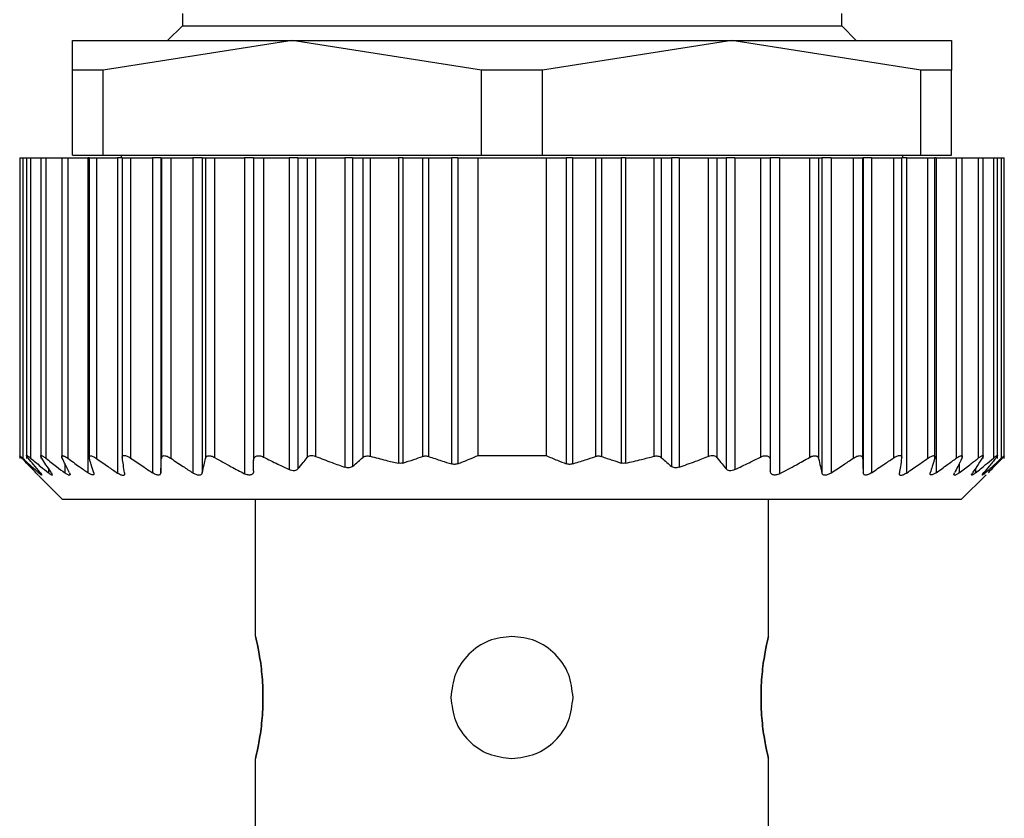
# Model space of a CAD drawing. Units: millimetres. Extents: x 228 to 2448, y 255 to 1635.
# Drawn here: x 851 to 872, y 1556 to 1573 of the extents above; entities that cross this region are included whole.
import ezdxf

# ---------------------------------------------------------------- set-up
doc = ezdxf.new("R2010")
doc.units = ezdxf.units.MM

msp = doc.modelspace()

# ---------------------------------------------------------------- linework, layer by layer
at = {"color": 7, "linetype": 'Continuous', "lineweight": 25}
for p, q in [((854.798, 1572.702), (854.798, 1572.452)), ((868.298, 1572.452), (868.298, 1572.702)), ((854.798, 1572.452), (854.497, 1572.152)), ((854.798, 1572.452), (868.298, 1572.452)), ((868.597, 1572.152), (868.298, 1572.452)), ((852.548, 1571.546), (852.548, 1572.152)), ((852.548, 1572.152), (857.048, 1572.152)), ((857.048, 1572.152), (853.174, 1571.546)), ((857.048, 1572.152), (866.048, 1572.152)), ((860.921, 1571.546), (857.048, 1572.152)), ((866.048, 1572.152), (862.174, 1571.546)), ((869.921, 1571.546), (866.048, 1572.152)), ((866.048, 1572.152), (870.548, 1572.152)), ((870.548, 1572.152), (870.548, 1571.546)), ((853.174, 1571.546), (852.548, 1571.546)), ((852.548, 1569.802), (852.548, 1571.546)), ((853.174, 1569.802), (853.174, 1571.546)), ((862.174, 1571.546), (860.921, 1571.546)), ((860.921, 1569.802), (860.921, 1571.546)), ((862.174, 1569.802), (862.174, 1571.546)), ((869.921, 1569.802), (869.921, 1571.546)), ((870.548, 1571.546), (869.921, 1571.546)), ((870.548, 1569.802), (870.548, 1571.546)), ((851.467, 1569.752), (851.467, 1563.591)), ((851.467, 1569.752), (851.53, 1569.752)), ((851.53, 1569.752), (851.53, 1563.598)), ((851.53, 1569.752), (851.607, 1569.752)), ((851.607, 1569.752), (851.607, 1563.595)), ((851.607, 1569.752), (851.69, 1569.752)), ((851.69, 1569.752), (851.69, 1563.602)), ((851.69, 1569.752), (851.898, 1569.752)), ((851.898, 1569.752), (851.898, 1563.593)), ((851.898, 1569.752), (852.003, 1569.752)), ((852.003, 1569.752), (852.003, 1563.599)), ((852.003, 1569.752), (852.327, 1569.752)), ((852.327, 1569.752), (852.327, 1563.593)), ((852.327, 1569.752), (852.451, 1569.752)), ((852.451, 1569.752), (852.451, 1563.599)), ((852.451, 1569.752), (852.864, 1569.752)), ((852.548, 1569.802), (853.174, 1569.802)), ((852.864, 1569.752), (852.864, 1563.303)), ((852.888, 1569.752), (852.864, 1569.752)), ((852.888, 1569.752), (852.888, 1563.591)), ((852.888, 1569.752), (853.037, 1569.752)), ((853.037, 1569.752), (853.037, 1563.596)), ((853.037, 1569.752), (853.468, 1569.752)), ((853.174, 1569.802), (860.921, 1569.802)), ((853.468, 1569.752), (853.468, 1563.296)), ((853.567, 1569.752), (853.468, 1569.752)), ((853.548, 1569.802), (853.548, 1569.752)), ((853.567, 1569.752), (853.567, 1563.595)), ((853.567, 1569.752), (853.739, 1569.752)), ((853.739, 1569.752), (853.739, 1563.603)), ((853.739, 1569.752), (854.186, 1569.752)), ((854.186, 1569.752), (854.186, 1563.302)), ((854.357, 1569.752), (854.186, 1569.752)), ((854.357, 1569.752), (854.357, 1563.303)), ((854.357, 1569.752), (854.368, 1569.752)), ((854.368, 1569.752), (854.368, 1563.597)), ((854.368, 1569.752), (854.563, 1569.752)), ((854.563, 1569.752), (854.563, 1563.598)), ((854.563, 1569.752), (855.012, 1569.752)), ((855.012, 1569.752), (855.012, 1563.299)), ((855.205, 1569.752), (855.012, 1569.752)), ((855.205, 1569.752), (855.205, 1563.299)), ((855.205, 1569.752), (855.27, 1569.752)), ((855.27, 1569.752), (855.27, 1563.595)), ((855.27, 1569.752), (855.458, 1569.752)), ((855.458, 1569.752), (855.458, 1563.614)), ((855.458, 1569.752), (856.067, 1569.752)), ((856.067, 1569.752), (856.067, 1563.283)), ((856.257, 1569.752), (856.067, 1569.752)), ((856.257, 1569.752), (856.257, 1563.556)), ((856.257, 1569.752), (856.457, 1569.752)), ((856.457, 1569.752), (856.457, 1563.623)), ((856.457, 1569.752), (856.987, 1569.752)), ((856.987, 1569.752), (856.987, 1563.366)), ((857.164, 1569.752), (856.987, 1569.752)), ((857.164, 1569.752), (857.164, 1563.38)), ((857.164, 1569.752), (857.351, 1569.752)), ((857.351, 1569.752), (857.351, 1563.614)), ((857.351, 1569.752), (857.527, 1569.752)), ((857.527, 1569.752), (857.527, 1563.638)), ((857.527, 1569.752), (858.127, 1569.752)), ((858.127, 1569.752), (858.127, 1563.414)), ((858.284, 1569.752), (858.127, 1569.752)), ((858.284, 1569.752), (858.284, 1563.432)), ((858.284, 1569.752), (858.491, 1569.752)), ((858.491, 1569.752), (858.491, 1563.613)), ((858.491, 1569.752), (858.644, 1569.752)), ((858.644, 1569.752), (858.644, 1563.639)), ((858.644, 1569.752), (859.221, 1569.752)), ((859.221, 1569.752), (859.221, 1563.498)), ((859.309, 1569.752), (859.221, 1569.752)), ((859.309, 1569.752), (859.309, 1563.501)), ((859.309, 1569.752), (859.716, 1569.752)), ((859.716, 1569.752), (859.716, 1563.637)), ((859.716, 1569.752), (859.841, 1569.752)), ((859.841, 1569.752), (859.841, 1563.635)), ((859.841, 1569.752), (860.312, 1569.752)), ((860.312, 1569.752), (860.312, 1563.483)), ((860.437, 1569.752), (860.312, 1569.752)), ((860.437, 1569.752), (860.437, 1563.486)), ((860.437, 1569.752), (860.847, 1569.752)), ((860.847, 1569.752), (862.247, 1569.752)), ((860.847, 1569.752), (860.847, 1563.652)), ((860.921, 1569.802), (862.174, 1569.802)), ((862.174, 1569.802), (869.921, 1569.802)), ((862.247, 1569.752), (862.247, 1563.652)), ((862.247, 1569.752), (862.658, 1569.752)), ((862.658, 1569.752), (862.658, 1563.486)), ((862.783, 1569.752), (862.658, 1569.752)), ((862.783, 1569.752), (862.783, 1563.483)), ((862.783, 1569.752), (863.254, 1569.752)), ((863.254, 1569.752), (863.254, 1563.635)), ((863.254, 1569.752), (863.379, 1569.752)), ((863.379, 1569.752), (863.379, 1563.637)), ((863.379, 1569.752), (863.786, 1569.752)), ((863.786, 1569.752), (863.786, 1563.501)), ((863.874, 1569.752), (863.786, 1569.752)), ((863.874, 1569.752), (863.874, 1563.498)), ((863.874, 1569.752), (864.451, 1569.752)), ((864.451, 1569.752), (864.451, 1563.639)), ((864.451, 1569.752), (864.604, 1569.752)), ((864.604, 1569.752), (864.604, 1563.613)), ((864.604, 1569.752), (864.811, 1569.752)), ((864.811, 1569.752), (864.811, 1563.432)), ((864.967, 1569.752), (864.811, 1569.752)), ((864.967, 1569.752), (864.967, 1563.414)), ((864.967, 1569.752), (865.567, 1569.752)), ((865.567, 1569.752), (865.567, 1563.638)), ((865.567, 1569.752), (865.744, 1569.752)), ((865.744, 1569.752), (865.744, 1563.614)), ((865.744, 1569.752), (865.931, 1569.752)), ((865.931, 1569.752), (865.931, 1563.38)), ((866.107, 1569.752), (865.931, 1569.752)), ((866.107, 1569.752), (866.107, 1563.366)), ((866.107, 1569.752), (866.637, 1569.752)), ((866.637, 1569.752), (866.637, 1563.623)), ((866.637, 1569.752), (866.837, 1569.752)), ((866.837, 1569.752), (866.837, 1563.556)), ((867.028, 1569.752), (866.837, 1569.752)), ((867.028, 1569.752), (867.028, 1563.283)), ((867.028, 1569.752), (867.637, 1569.752)), ((867.637, 1569.752), (867.637, 1563.614)), ((867.637, 1569.752), (867.825, 1569.752)), ((867.825, 1569.752), (867.825, 1563.595)), ((867.825, 1569.752), (867.89, 1569.752)), ((867.89, 1569.752), (867.89, 1563.299)), ((868.083, 1569.752), (867.89, 1569.752)), ((868.083, 1569.752), (868.083, 1563.299)), ((868.083, 1569.752), (868.532, 1569.752)), ((868.532, 1569.752), (868.532, 1563.598)), ((868.532, 1569.752), (868.727, 1569.752)), ((868.727, 1569.752), (868.727, 1563.597)), ((868.727, 1569.752), (868.738, 1569.752)), ((868.738, 1569.752), (868.738, 1563.303)), ((868.909, 1569.752), (868.738, 1569.752)), ((868.909, 1569.752), (868.909, 1563.302)), ((868.909, 1569.752), (869.356, 1569.752)), ((869.356, 1569.752), (869.356, 1563.603)), ((869.356, 1569.752), (869.528, 1569.752)), ((869.528, 1563.596), (869.528, 1569.752)), ((869.627, 1569.752), (869.528, 1569.752)), ((869.548, 1569.752), (869.548, 1569.802)), ((869.627, 1569.752), (869.627, 1563.296)), ((869.627, 1569.752), (870.058, 1569.752)), ((869.921, 1569.802), (870.548, 1569.802)), ((870.058, 1569.752), (870.058, 1563.596)), ((870.058, 1569.752), (870.207, 1569.752)), ((870.207, 1563.59), (870.207, 1569.752)), ((870.231, 1569.752), (870.207, 1569.752)), ((870.231, 1569.752), (870.231, 1563.303)), ((870.231, 1569.752), (870.644, 1569.752)), ((870.644, 1569.752), (870.644, 1563.599)), ((870.644, 1569.752), (870.768, 1569.752)), ((870.768, 1563.593), (870.768, 1569.752)), ((870.768, 1569.752), (871.092, 1569.752)), ((871.092, 1569.752), (871.092, 1563.599)), ((871.092, 1569.752), (871.197, 1569.752)), ((871.197, 1563.593), (871.197, 1569.752)), ((871.197, 1569.752), (871.405, 1569.752)), ((871.405, 1569.752), (871.405, 1563.602)), ((871.405, 1569.752), (871.487, 1569.752)), ((871.487, 1563.595), (871.487, 1569.752)), ((871.487, 1569.752), (871.565, 1569.752)), ((871.565, 1569.752), (871.565, 1563.598)), ((871.565, 1569.752), (871.628, 1569.752)), ((871.628, 1563.592), (871.628, 1569.752)), ((860.847, 1563.652), (862.247, 1563.652)), ((871.628, 1563.591), (871.628, 1563.592)), ((851.851, 1563.249), (852.347, 1562.752)), ((870.747, 1562.752), (871.254, 1563.259)), ((870.747, 1562.752), (852.347, 1562.752)), ((856.297, 1559.952), (856.297, 1562.752)), ((866.797, 1559.952), (866.797, 1562.752)), ((856.297, 1555.002), (856.297, 1557.452)), ((866.797, 1555.002), (866.797, 1557.452))]:
    msp.add_line(p, q, dxfattribs=at)
at = {"color": 8, "linetype": 'Continuous', "lineweight": 25}
for p, q in [((852.392, 1563.489), (852.392, 1563.3)), ((870.703, 1563.489), (870.703, 1563.3)), ((851.855, 1563.339), (851.855, 1563.302)), ((852.055, 1563.393), (852.055, 1563.3)), ((871.04, 1563.393), (871.04, 1563.3)), ((871.24, 1563.339), (871.24, 1563.302))]:
    msp.add_line(p, q, dxfattribs=at)
at = {"color": 7, "linetype": 'Continuous', "lineweight": 25}
for points, knots in [([(851.514, 1563.597), (851.506, 1563.605), (851.492, 1563.621), (851.476, 1563.638), (851.468, 1563.648), (851.467, 1563.652), (851.472, 1563.649), (851.485, 1563.638), (851.504, 1563.622), (851.521, 1563.606), (851.53, 1563.598)], [0, 0, 0, 0, 0.139839, 0.267872, 0.386503, 0.498739, 0.611687, 0.730899, 0.859502, 1, 1, 1, 1]), ([(851.801, 1563.3), (851.747, 1563.355), (851.651, 1563.453), (851.556, 1563.553), (851.514, 1563.597)], [0, 0, 0, 0, 0.56, 1, 1, 1, 1]), ([(851.53, 1563.598), (851.59, 1563.542), (851.698, 1563.443), (851.807, 1563.345), (851.855, 1563.302)], [0, 0, 0, 0, 0.559999, 1, 1, 1, 1]), ([(851.641, 1563.601), (851.634, 1563.609), (851.621, 1563.625), (851.61, 1563.642), (851.606, 1563.653), (851.609, 1563.657), (851.62, 1563.653), (851.637, 1563.643), (851.66, 1563.626), (851.68, 1563.61), (851.69, 1563.602)], [0, 0, 0, 0, 0.140129, 0.268239, 0.386767, 0.498775, 0.611446, 0.730531, 0.859207, 1, 1, 1, 1]), ([(851.884, 1563.304), (851.839, 1563.359), (851.757, 1563.457), (851.676, 1563.557), (851.641, 1563.601)], [0, 0, 0, 0, 0.56, 1, 1, 1, 1]), ([(851.69, 1563.602), (851.758, 1563.545), (851.879, 1563.444), (852.001, 1563.344), (852.055, 1563.3)], [0, 0, 0, 0, 0.56, 1, 1, 1, 1]), ([(851.918, 1563.601), (851.913, 1563.609), (851.903, 1563.625), (851.897, 1563.642), (851.898, 1563.653), (851.906, 1563.656), (851.921, 1563.652), (851.943, 1563.641), (851.971, 1563.624), (851.992, 1563.607), (852.003, 1563.599)], [0, 0, 0, 0, 0.140125, 0.268171, 0.386673, 0.498819, 0.610916, 0.729831, 0.858701, 1, 1, 1, 1]), ([(852.117, 1563.301), (852.08, 1563.356), (852.013, 1563.455), (851.947, 1563.556), (851.918, 1563.601)], [0, 0, 0, 0, 0.56, 1, 1, 1, 1]), ([(852.003, 1563.599), (852.076, 1563.542), (852.204, 1563.442), (852.334, 1563.343), (852.392, 1563.3)], [0, 0, 0, 0, 0.56, 1, 1, 1, 1]), ([(852.338, 1563.599), (852.335, 1563.607), (852.328, 1563.622), (852.327, 1563.639), (852.332, 1563.65), (852.344, 1563.653), (852.362, 1563.65), (852.387, 1563.64), (852.417, 1563.623), (852.44, 1563.607), (852.451, 1563.599)], [0, 0, 0, 0, 0.1398962, 0.2679387, 0.3865585, 0.4988007, 0.6115762, 0.7307233, 0.8593669, 1, 1, 1, 1]), ([(852.487, 1563.297), (852.459, 1563.353), (852.409, 1563.452), (852.36, 1563.554), (852.338, 1563.599)], [0, 0, 0, 0, 0.56, 1, 1, 1, 1]), ([(852.451, 1563.599), (852.528, 1563.543), (852.665, 1563.444), (852.803, 1563.346), (852.864, 1563.303)], [0, 0, 0, 0, 0.56, 1, 1, 1, 1]), ([(852.892, 1563.599), (852.89, 1563.607), (852.886, 1563.622), (852.889, 1563.639), (852.9, 1563.649), (852.916, 1563.653), (852.939, 1563.649), (852.967, 1563.638), (853.001, 1563.621), (853.024, 1563.605), (853.037, 1563.596)], [0, 0, 0, 0, 0.139813, 0.267776, 0.386398, 0.498816, 0.611165, 0.730197, 0.858995, 1, 1, 1, 1]), ([(852.983, 1563.303), (852.966, 1563.358), (852.935, 1563.455), (852.905, 1563.555), (852.892, 1563.599)], [0, 0, 0, 0, 0.56, 1, 1, 1, 1]), ([(853.037, 1563.596), (853.117, 1563.54), (853.26, 1563.439), (853.405, 1563.34), (853.468, 1563.296)], [0, 0, 0, 0, 0.56, 1, 1, 1, 1]), ([(853.569, 1563.601), (853.568, 1563.61), (853.567, 1563.626), (853.574, 1563.644), (853.588, 1563.654), (853.608, 1563.658), (853.634, 1563.655), (853.666, 1563.645), (853.702, 1563.627), (853.726, 1563.611), (853.739, 1563.603)], [0, 0, 0, 0, 0.14041, 0.268624, 0.387075, 0.498834, 0.611444, 0.730466, 0.859129, 1, 1, 1, 1]), ([(853.616, 1563.297), (853.607, 1563.353), (853.591, 1563.454), (853.576, 1563.556), (853.569, 1563.601)], [0, 0, 0, 0, 0.56, 1, 1, 1, 1]), ([(853.739, 1563.603), (853.822, 1563.546), (853.97, 1563.445), (854.12, 1563.346), (854.186, 1563.302)], [0, 0, 0, 0, 0.56, 1, 1, 1, 1]), ([(854.357, 1563.303), (854.359, 1563.357), (854.363, 1563.454), (854.366, 1563.554), (854.368, 1563.597)], [0, 0, 0, 0, 0.56, 1, 1, 1, 1]), ([(854.368, 1563.597), (854.369, 1563.606), (854.37, 1563.621), (854.383, 1563.639), (854.401, 1563.649), (854.425, 1563.653), (854.454, 1563.65), (854.488, 1563.639), (854.525, 1563.622), (854.55, 1563.606), (854.563, 1563.598)], [0, 0, 0, 0, 0.140166, 0.268292, 0.386821, 0.498825, 0.611451, 0.730514, 0.859188, 1, 1, 1, 1]), ([(854.563, 1563.598), (854.646, 1563.542), (854.795, 1563.441), (854.946, 1563.342), (855.012, 1563.299)], [0, 0, 0, 0, 0.56, 1, 1, 1, 1]), ([(855.205, 1563.299), (855.217, 1563.354), (855.239, 1563.452), (855.26, 1563.552), (855.27, 1563.595)], [0, 0, 0, 0, 0.56, 1, 1, 1, 1]), ([(855.27, 1563.595), (855.275, 1563.609), (855.282, 1563.629), (855.308, 1563.644), (855.33, 1563.65), (855.358, 1563.65), (855.389, 1563.644), (855.423, 1563.633), (855.446, 1563.621), (855.458, 1563.614)], [0, 0, 0, 0, 0.267064, 0.386385, 0.498684, 0.615862, 0.73646, 0.863611, 1, 1, 1, 1]), ([(855.458, 1563.614), (855.571, 1563.551), (855.773, 1563.438), (855.977, 1563.33), (856.067, 1563.283)], [0, 0, 0, 0, 0.559996, 1, 1, 1, 1]), ([(856.257, 1563.556), (856.26, 1563.575), (856.263, 1563.604), (856.287, 1563.63), (856.309, 1563.644), (856.338, 1563.652), (856.375, 1563.651), (856.417, 1563.642), (856.444, 1563.63), (856.457, 1563.623)], [0, 0, 0, 0, 0.274799, 0.392352, 0.498248, 0.620561, 0.741817, 0.866828, 1, 1, 1, 1]), ([(856.257, 1563.344), (856.257, 1563.384), (856.257, 1563.454), (856.257, 1563.525), (856.257, 1563.556)], [0, 0, 0, 0, 0.560001, 1, 1, 1, 1]), ([(856.457, 1563.623), (856.556, 1563.574), (856.732, 1563.486), (856.909, 1563.403), (856.987, 1563.366)], [0, 0, 0, 0, 0.559947, 1, 1, 1, 1]), ([(857.164, 1563.38), (857.199, 1563.423), (857.262, 1563.5), (857.324, 1563.579), (857.351, 1563.614)], [0, 0, 0, 0, 0.5599996, 1, 1, 1, 1]), ([(857.351, 1563.614), (857.361, 1563.623), (857.378, 1563.641), (857.421, 1563.656), (857.473, 1563.656), (857.509, 1563.644), (857.527, 1563.638)], [0, 0, 0, 0, 0.263423, 0.499232, 0.743639, 1, 1, 1, 1]), ([(857.527, 1563.638), (857.639, 1563.595), (857.838, 1563.517), (858.039, 1563.446), (858.127, 1563.414)], [0, 0, 0, 0, 0.559852, 1, 1, 1, 1]), ([(858.284, 1563.432), (858.323, 1563.466), (858.392, 1563.525), (858.461, 1563.586), (858.491, 1563.613)], [0, 0, 0, 0, 0.56, 1, 1, 1, 1]), ([(858.491, 1563.613), (858.501, 1563.62), (858.52, 1563.634), (858.559, 1563.646), (858.601, 1563.648), (858.63, 1563.642), (858.644, 1563.639)], [0, 0, 0, 0, 0.2695246, 0.5197214, 0.759766, 1, 1, 1, 1]), ([(858.644, 1563.639), (858.751, 1563.611), (858.943, 1563.561), (859.136, 1563.517), (859.221, 1563.498)], [0, 0, 0, 0, 0.55999, 1, 1, 1, 1]), ([(859.309, 1563.501), (859.295, 1563.498), (859.267, 1563.491), (859.236, 1563.496), (859.221, 1563.498)], [0, 0, 0, 0, 0.501697, 1, 1, 1, 1]), ([(859.309, 1563.501), (859.385, 1563.525), (859.522, 1563.568), (859.657, 1563.616), (859.716, 1563.637)], [0, 0, 0, 0, 0.559999, 1, 1, 1, 1]), ([(859.716, 1563.637), (859.726, 1563.64), (859.745, 1563.645), (859.777, 1563.647), (859.809, 1563.644), (859.83, 1563.638), (859.841, 1563.635)], [0, 0, 0, 0, 0.253299, 0.498431, 0.74837, 1, 1, 1, 1]), ([(859.841, 1563.635), (859.928, 1563.605), (860.085, 1563.552), (860.243, 1563.504), (860.312, 1563.483)], [0, 0, 0, 0, 0.560001, 1, 1, 1, 1]), ([(860.437, 1563.486), (860.427, 1563.483), (860.408, 1563.476), (860.376, 1563.473), (860.344, 1563.475), (860.323, 1563.48), (860.312, 1563.483)], [0, 0, 0, 0, 0.252946, 0.498364, 0.746973, 1, 1, 1, 1]), ([(860.437, 1563.486), (860.514, 1563.516), (860.651, 1563.569), (860.788, 1563.627), (860.847, 1563.652)], [0, 0, 0, 0, 0.559999, 1, 1, 1, 1]), ([(862.247, 1563.652), (862.324, 1563.62), (862.46, 1563.563), (862.598, 1563.509), (862.658, 1563.486)], [0, 0, 0, 0, 0.560001, 1, 1, 1, 1]), ([(862.783, 1563.483), (862.772, 1563.48), (862.751, 1563.475), (862.719, 1563.473), (862.687, 1563.476), (862.668, 1563.483), (862.658, 1563.486)], [0, 0, 0, 0, 0.252054, 0.498378, 0.746068, 1, 1, 1, 1]), ([(862.783, 1563.483), (862.871, 1563.51), (863.029, 1563.558), (863.185, 1563.612), (863.254, 1563.635)], [0, 0, 0, 0, 0.559999, 1, 1, 1, 1]), ([(863.254, 1563.635), (863.265, 1563.638), (863.285, 1563.644), (863.318, 1563.647), (863.35, 1563.645), (863.369, 1563.64), (863.379, 1563.637)], [0, 0, 0, 0, 0.2493, 0.496631, 0.744733, 1, 1, 1, 1]), ([(863.379, 1563.637), (863.455, 1563.61), (863.59, 1563.563), (863.726, 1563.52), (863.786, 1563.501)], [0, 0, 0, 0, 0.560001, 1, 1, 1, 1]), ([(863.874, 1563.498), (863.859, 1563.496), (863.828, 1563.491), (863.8, 1563.498), (863.786, 1563.501)], [0, 0, 0, 0, 0.498303, 1, 1, 1, 1]), ([(863.874, 1563.498), (863.982, 1563.523), (864.175, 1563.566), (864.367, 1563.617), (864.451, 1563.639)], [0, 0, 0, 0, 0.5599904, 1, 1, 1, 1]), ([(864.451, 1563.639), (864.465, 1563.642), (864.494, 1563.648), (864.536, 1563.646), (864.575, 1563.634), (864.594, 1563.62), (864.604, 1563.613)], [0, 0, 0, 0, 0.240234, 0.480279, 0.730475, 1, 1, 1, 1]), ([(864.604, 1563.613), (864.642, 1563.579), (864.711, 1563.518), (864.781, 1563.458), (864.811, 1563.432)], [0, 0, 0, 0, 0.56, 1, 1, 1, 1]), ([(864.967, 1563.414), (865.08, 1563.454), (865.281, 1563.526), (865.48, 1563.604), (865.567, 1563.638)], [0, 0, 0, 0, 0.559802, 1, 1, 1, 1]), ([(865.567, 1563.638), (865.586, 1563.644), (865.622, 1563.656), (865.673, 1563.656), (865.717, 1563.642), (865.734, 1563.623), (865.744, 1563.614)], [0, 0, 0, 0, 0.255272, 0.498435, 0.735454, 1, 1, 1, 1]), ([(865.744, 1563.614), (865.779, 1563.57), (865.841, 1563.491), (865.904, 1563.414), (865.931, 1563.38)], [0, 0, 0, 0, 0.56, 1, 1, 1, 1]), ([(866.107, 1563.366), (866.207, 1563.413), (866.385, 1563.497), (866.56, 1563.585), (866.637, 1563.623)], [0, 0, 0, 0, 0.559905, 1, 1, 1, 1]), ([(866.637, 1563.623), (866.651, 1563.63), (866.678, 1563.642), (866.719, 1563.651), (866.756, 1563.652), (866.786, 1563.645), (866.808, 1563.631), (866.832, 1563.604), (866.835, 1563.576), (866.837, 1563.556)], [0, 0, 0, 0, 0.132663, 0.257216, 0.37801, 0.499799, 0.606032, 0.724008, 1, 1, 1, 1]), ([(866.837, 1563.556), (866.837, 1563.516), (866.837, 1563.446), (866.837, 1563.375), (866.837, 1563.344)], [0, 0, 0, 0, 0.559999, 1, 1, 1, 1]), ([(867.028, 1563.283), (867.142, 1563.343), (867.347, 1563.451), (867.549, 1563.565), (867.637, 1563.614)], [0, 0, 0, 0, 0.559996, 1, 1, 1, 1]), ([(867.637, 1563.614), (867.649, 1563.621), (867.672, 1563.633), (867.706, 1563.644), (867.737, 1563.65), (867.764, 1563.65), (867.787, 1563.644), (867.813, 1563.629), (867.82, 1563.609), (867.825, 1563.595)], [0, 0, 0, 0, 0.135876, 0.26262, 0.382885, 0.499765, 0.612314, 0.731958, 1, 1, 1, 1]), ([(867.825, 1563.595), (867.837, 1563.54), (867.859, 1563.44), (867.88, 1563.342), (867.89, 1563.299)], [0, 0, 0, 0, 0.56, 1, 1, 1, 1]), ([(868.083, 1563.299), (868.167, 1563.354), (868.317, 1563.453), (868.466, 1563.554), (868.532, 1563.598)], [0, 0, 0, 0, 0.56, 1, 1, 1, 1]), ([(868.532, 1563.598), (868.545, 1563.606), (868.57, 1563.622), (868.607, 1563.639), (868.64, 1563.65), (868.67, 1563.653), (868.694, 1563.65), (868.712, 1563.639), (868.725, 1563.622), (868.726, 1563.606), (868.727, 1563.597)], [0, 0, 0, 0, 0.140038, 0.268098, 0.386656, 0.498826, 0.611284, 0.730316, 0.859058, 1, 1, 1, 1]), ([(868.727, 1563.597), (868.729, 1563.542), (868.733, 1563.443), (868.736, 1563.345), (868.738, 1563.303)], [0, 0, 0, 0, 0.56, 1, 1, 1, 1]), ([(868.909, 1563.302), (868.993, 1563.358), (869.142, 1563.457), (869.291, 1563.558), (869.356, 1563.603)], [0, 0, 0, 0, 0.5599996, 1, 1, 1, 1]), ([(869.356, 1563.603), (869.369, 1563.611), (869.393, 1563.627), (869.429, 1563.645), (869.46, 1563.655), (869.486, 1563.658), (869.507, 1563.655), (869.521, 1563.644), (869.528, 1563.626), (869.527, 1563.61), (869.526, 1563.601)], [0, 0, 0, 0, 0.140104, 0.268157, 0.38668, 0.498837, 0.611042, 0.729991, 0.858817, 1, 1, 1, 1]), ([(869.526, 1563.601), (869.517, 1563.544), (869.502, 1563.442), (869.486, 1563.341), (869.479, 1563.297)], [0, 0, 0, 0, 0.5600004, 1, 1, 1, 1]), ([(869.627, 1563.296), (869.708, 1563.352), (869.852, 1563.451), (869.995, 1563.552), (870.058, 1563.596)], [0, 0, 0, 0, 0.56, 1, 1, 1, 1]), ([(870.058, 1563.596), (870.07, 1563.605), (870.094, 1563.62), (870.127, 1563.638), (870.155, 1563.649), (870.178, 1563.653), (870.195, 1563.65), (870.205, 1563.639), (870.209, 1563.622), (870.205, 1563.607), (870.203, 1563.599)], [0, 0, 0, 0, 0.1402197, 0.268394, 0.3869195, 0.4988147, 0.6116959, 0.7308264, 0.8594086, 1, 1, 1, 1]), ([(870.203, 1563.599), (870.186, 1563.543), (870.156, 1563.443), (870.125, 1563.346), (870.112, 1563.303)], [0, 0, 0, 0, 0.56, 1, 1, 1, 1]), ([(870.231, 1563.303), (870.309, 1563.358), (870.447, 1563.456), (870.584, 1563.555), (870.644, 1563.599)], [0, 0, 0, 0, 0.56, 1, 1, 1, 1]), ([(870.757, 1563.599), (870.729, 1563.542), (870.68, 1563.44), (870.63, 1563.341), (870.608, 1563.297)], [0, 0, 0, 0, 0.56, 1, 1, 1, 1]), ([(870.644, 1563.599), (870.655, 1563.607), (870.678, 1563.623), (870.708, 1563.64), (870.732, 1563.65), (870.751, 1563.653), (870.763, 1563.65), (870.768, 1563.64), (870.767, 1563.623), (870.76, 1563.607), (870.757, 1563.599)], [0, 0, 0, 0, 0.139839, 0.267852, 0.386483, 0.498794, 0.6115, 0.730635, 0.859309, 1, 1, 1, 1]), ([(870.703, 1563.3), (870.776, 1563.355), (870.906, 1563.454), (871.035, 1563.554), (871.092, 1563.599)], [0, 0, 0, 0, 0.56, 1, 1, 1, 1]), ([(871.177, 1563.601), (871.14, 1563.544), (871.074, 1563.443), (871.007, 1563.344), (870.978, 1563.301)], [0, 0, 0, 0, 0.56, 1, 1, 1, 1]), ([(871.04, 1563.3), (871.108, 1563.356), (871.231, 1563.456), (871.352, 1563.557), (871.405, 1563.602)], [0, 0, 0, 0, 0.56, 1, 1, 1, 1]), ([(871.092, 1563.599), (871.103, 1563.607), (871.124, 1563.623), (871.152, 1563.641), (871.174, 1563.652), (871.189, 1563.656), (871.197, 1563.653), (871.198, 1563.643), (871.192, 1563.625), (871.182, 1563.609), (871.177, 1563.601)], [0, 0, 0, 0, 0.140505, 0.268749, 0.38716, 0.498808, 0.611411, 0.73042, 0.859088, 1, 1, 1, 1]), ([(871.454, 1563.601), (871.409, 1563.545), (871.328, 1563.445), (871.246, 1563.347), (871.211, 1563.304)], [0, 0, 0, 0, 0.56, 1, 1, 1, 1]), ([(871.24, 1563.302), (871.301, 1563.357), (871.41, 1563.454), (871.518, 1563.554), (871.565, 1563.598)], [0, 0, 0, 0, 0.559999, 1, 1, 1, 1]), ([(871.581, 1563.597), (871.528, 1563.541), (871.432, 1563.441), (871.336, 1563.343), (871.294, 1563.3)], [0, 0, 0, 0, 0.56, 1, 1, 1, 1]), ([(871.405, 1563.602), (871.415, 1563.61), (871.435, 1563.626), (871.458, 1563.643), (871.475, 1563.653), (871.485, 1563.657), (871.489, 1563.653), (871.485, 1563.642), (871.474, 1563.625), (871.461, 1563.609), (871.454, 1563.601)], [0, 0, 0, 0, 0.139974, 0.268003, 0.386564, 0.498766, 0.611239, 0.730291, 0.859049, 1, 1, 1, 1]), ([(871.565, 1563.598), (871.574, 1563.606), (871.591, 1563.622), (871.61, 1563.638), (871.623, 1563.648), (871.628, 1563.652), (871.627, 1563.648), (871.619, 1563.638), (871.603, 1563.621), (871.589, 1563.605), (871.581, 1563.597)], [0, 0, 0, 0, 0.1396471, 0.2675794, 0.3862489, 0.4987156, 0.6114292, 0.7306008, 0.8593069, 1, 1, 1, 1]), ([(851.801, 1563.3), (851.813, 1563.287), (851.832, 1563.268), (851.845, 1563.255), (851.849, 1563.251), (851.845, 1563.255), (851.832, 1563.268), (851.813, 1563.287), (851.801, 1563.3)], [0, 0, 0, 0, 0.250717, 0.378015, 0.499691, 0.621374, 0.748808, 1, 1, 1, 1]), ([(851.884, 1563.304), (851.895, 1563.291), (851.91, 1563.272), (851.918, 1563.258), (851.917, 1563.254), (851.91, 1563.258), (851.892, 1563.27), (851.87, 1563.289), (851.855, 1563.302)], [0, 0, 0, 0, 0.251294, 0.378382, 0.498942, 0.619722, 0.747451, 1, 1, 1, 1]), ([(852.117, 1563.301), (852.125, 1563.288), (852.136, 1563.269), (852.138, 1563.255), (852.133, 1563.252), (852.121, 1563.255), (852.097, 1563.269), (852.072, 1563.288), (852.055, 1563.3)], [0, 0, 0, 0, 0.251261, 0.378327, 0.498895, 0.619654, 0.747424, 1, 1, 1, 1]), ([(852.487, 1563.297), (852.492, 1563.284), (852.5, 1563.265), (852.495, 1563.252), (852.485, 1563.248), (852.468, 1563.253), (852.438, 1563.267), (852.41, 1563.287), (852.392, 1563.3)], [0, 0, 0, 0, 0.251176, 0.378199, 0.498781, 0.619507, 0.747364, 1, 1, 1, 1]), ([(852.983, 1563.303), (852.986, 1563.29), (852.989, 1563.272), (852.979, 1563.259), (852.965, 1563.255), (852.945, 1563.259), (852.912, 1563.272), (852.883, 1563.291), (852.864, 1563.303)], [0, 0, 0, 0, 0.251438, 0.378584, 0.499316, 0.620127, 0.747728, 1, 1, 1, 1]), ([(853.616, 1563.297), (853.617, 1563.284), (853.617, 1563.264), (853.601, 1563.25), (853.583, 1563.246), (853.559, 1563.25), (853.521, 1563.263), (853.489, 1563.283), (853.468, 1563.296)], [0, 0, 0, 0, 0.251316, 0.378412, 0.498895, 0.619575, 0.74738, 1, 1, 1, 1]), ([(854.357, 1563.303), (854.355, 1563.29), (854.351, 1563.27), (854.33, 1563.257), (854.308, 1563.253), (854.281, 1563.256), (854.24, 1563.27), (854.207, 1563.289), (854.186, 1563.302)], [0, 0, 0, 0, 0.2513, 0.378382, 0.498922, 0.619653, 0.747426, 1, 1, 1, 1]), ([(855.205, 1563.299), (855.2, 1563.286), (855.192, 1563.267), (855.166, 1563.253), (855.141, 1563.25), (855.111, 1563.253), (855.067, 1563.267), (855.034, 1563.286), (855.012, 1563.299)], [0, 0, 0, 0, 0.25129, 0.378368, 0.49892, 0.619661, 0.747431, 1, 1, 1, 1]), ([(856.257, 1563.344), (856.256, 1563.326), (856.253, 1563.299), (856.231, 1563.273), (856.209, 1563.26), (856.18, 1563.253), (856.144, 1563.255), (856.106, 1563.264), (856.08, 1563.276), (856.067, 1563.283)], [0, 0, 0, 0, 0.2646701, 0.3830569, 0.498383, 0.6241369, 0.7482676, 0.8704776, 1, 1, 1, 1]), ([(857.164, 1563.38), (857.154, 1563.371), (857.137, 1563.353), (857.093, 1563.342), (857.04, 1563.345), (857.005, 1563.359), (856.987, 1563.366)], [0, 0, 0, 0, 0.259164, 0.499251, 0.748635, 1, 1, 1, 1]), ([(858.284, 1563.432), (858.274, 1563.425), (858.255, 1563.412), (858.217, 1563.402), (858.173, 1563.401), (858.143, 1563.41), (858.127, 1563.414)], [0, 0, 0, 0, 0.257103, 0.498753, 0.745878, 1, 1, 1, 1]), ([(864.967, 1563.414), (864.952, 1563.41), (864.923, 1563.402), (864.879, 1563.402), (864.84, 1563.412), (864.821, 1563.425), (864.811, 1563.432)], [0, 0, 0, 0, 0.252471, 0.498711, 0.741199, 1, 1, 1, 1]), ([(866.107, 1563.366), (866.09, 1563.359), (866.054, 1563.345), (866.002, 1563.342), (865.958, 1563.353), (865.941, 1563.371), (865.931, 1563.38)], [0, 0, 0, 0, 0.256036, 0.498556, 0.739828, 1, 1, 1, 1]), ([(867.028, 1563.283), (867.015, 1563.277), (866.99, 1563.265), (866.951, 1563.255), (866.916, 1563.253), (866.886, 1563.26), (866.863, 1563.274), (866.842, 1563.301), (866.839, 1563.327), (866.837, 1563.344)], [0, 0, 0, 0, 0.1283183, 0.2495624, 0.3737133, 0.4996093, 0.6203899, 0.7483738, 1, 1, 1, 1]), ([(868.083, 1563.299), (868.061, 1563.286), (868.028, 1563.267), (867.984, 1563.253), (867.954, 1563.25), (867.929, 1563.253), (867.903, 1563.267), (867.895, 1563.286), (867.89, 1563.299)], [0, 0, 0, 0, 0.251256, 0.378314, 0.498887, 0.619631, 0.747421, 1, 1, 1, 1]), ([(868.909, 1563.302), (868.888, 1563.289), (868.855, 1563.27), (868.814, 1563.256), (868.787, 1563.253), (868.765, 1563.257), (868.744, 1563.27), (868.74, 1563.29), (868.738, 1563.303)], [0, 0, 0, 0, 0.251253, 0.378311, 0.498875, 0.619612, 0.74741, 1, 1, 1, 1]), ([(869.627, 1563.296), (869.606, 1563.283), (869.574, 1563.264), (869.536, 1563.25), (869.512, 1563.246), (869.494, 1563.25), (869.478, 1563.264), (869.478, 1563.284), (869.479, 1563.297)], [0, 0, 0, 0, 0.251267, 0.378338, 0.498846, 0.619533, 0.747364, 1, 1, 1, 1]), ([(870.231, 1563.303), (870.212, 1563.291), (870.183, 1563.272), (870.15, 1563.259), (870.13, 1563.255), (870.116, 1563.258), (870.106, 1563.272), (870.109, 1563.29), (870.112, 1563.303)], [0, 0, 0, 0, 0.25145, 0.378607, 0.499323, 0.620135, 0.747726, 1, 1, 1, 1]), ([(870.703, 1563.3), (870.685, 1563.287), (870.657, 1563.267), (870.628, 1563.253), (870.611, 1563.248), (870.6, 1563.252), (870.595, 1563.265), (870.603, 1563.284), (870.608, 1563.297)], [0, 0, 0, 0, 0.251354, 0.378475, 0.498946, 0.61965, 0.747405, 1, 1, 1, 1]), ([(871.04, 1563.3), (871.023, 1563.288), (870.998, 1563.269), (870.975, 1563.255), (870.962, 1563.252), (870.957, 1563.255), (870.958, 1563.269), (870.97, 1563.288), (870.978, 1563.301)], [0, 0, 0, 0, 0.25121, 0.378253, 0.498834, 0.619599, 0.747392, 1, 1, 1, 1]), ([(871.24, 1563.302), (871.225, 1563.289), (871.204, 1563.271), (871.185, 1563.258), (871.178, 1563.254), (871.177, 1563.258), (871.185, 1563.272), (871.2, 1563.291), (871.211, 1563.304)], [0, 0, 0, 0, 0.2513116, 0.3784096, 0.4991371, 0.6199376, 0.7476144, 1, 1, 1, 1]), ([(856.297, 1557.452), (856.302, 1557.471), (856.311, 1557.509), (856.373, 1557.798), (856.432, 1558.211), (856.457, 1558.702), (856.432, 1559.194), (856.373, 1559.607), (856.311, 1559.896), (856.302, 1559.934), (856.297, 1559.952)], [0, 0, 0, 0, 0.123874, 0.250043, 0.376184, 0.499998, 0.623801, 0.74994, 0.876117, 1, 1, 1, 1]), ([(856.297, 1559.952), (856.302, 1559.934), (856.311, 1559.896), (856.373, 1559.607), (856.432, 1559.194), (856.457, 1558.703), (856.432, 1558.211), (856.373, 1557.798), (856.311, 1557.509), (856.302, 1557.471), (856.297, 1557.452)], [0, 0, 0, 0, 0.123866, 0.250037, 0.376183, 0.499997, 0.623804, 0.749946, 0.876123, 1, 1, 1, 1]), ([(861.547, 1559.952), (861.385, 1559.934), (861.056, 1559.896), (860.643, 1559.607), (860.354, 1559.194), (860.316, 1558.865), (860.297, 1558.702)], [0, 0, 0, 0, 0.247737, 0.500036, 0.752397, 1, 1, 1, 1]), ([(862.797, 1558.702), (862.779, 1558.865), (862.741, 1559.194), (862.452, 1559.607), (862.039, 1559.896), (861.71, 1559.934), (861.547, 1559.952)], [0, 0, 0, 0, 0.247589, 0.499952, 0.75225, 1, 1, 1, 1]), ([(866.797, 1559.952), (866.793, 1559.934), (866.784, 1559.896), (866.722, 1559.607), (866.663, 1559.194), (866.638, 1558.703), (866.663, 1558.211), (866.722, 1557.798), (866.784, 1557.509), (866.793, 1557.471), (866.797, 1557.452)], [0, 0, 0, 0, 0.123866, 0.250037, 0.376183, 0.499997, 0.623804, 0.749946, 0.876123, 1, 1, 1, 1]), ([(866.797, 1557.452), (866.793, 1557.471), (866.784, 1557.509), (866.722, 1557.798), (866.663, 1558.211), (866.638, 1558.702), (866.663, 1559.194), (866.722, 1559.607), (866.784, 1559.896), (866.793, 1559.934), (866.797, 1559.952)], [0, 0, 0, 0, 0.123874, 0.250043, 0.376184, 0.499998, 0.623801, 0.74994, 0.876117, 1, 1, 1, 1]), ([(860.297, 1558.702), (860.316, 1558.54), (860.354, 1558.211), (860.642, 1557.798), (861.055, 1557.509), (861.384, 1557.471), (861.547, 1557.452)], [0, 0, 0, 0, 0.247583, 0.499946, 0.752244, 1, 1, 1, 1]), ([(861.547, 1557.452), (861.71, 1557.471), (862.039, 1557.509), (862.452, 1557.798), (862.741, 1558.211), (862.779, 1558.54), (862.797, 1558.702)], [0, 0, 0, 0, 0.247734, 0.50003, 0.752395, 1, 1, 1, 1])]:
    msp.add_open_spline(points, degree=3, knots=knots, dxfattribs=at)

doc.saveas('drawing.dxf')
